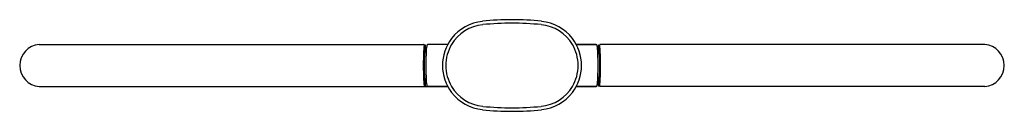
# Model space of a CAD drawing. Units: inches. Extents: x 3546.6 to 3569.8, y 137.6 to 139.7.
import ezdxf

# ---------------------------------------------------------------- set-up
doc = ezdxf.new("R2010")
doc.units = ezdxf.units.IN
doc.header["$LTSCALE"] = 0.64311
doc.header["$MEASUREMENT"] = 0
doc.layers.get('0').update_dxf_attribs({"color": 255, "linetype": 'CONTINUOUS'})
doc.layers.get('Defpoints').update_dxf_attribs({"linetype": 'CONTINUOUS'})
doc.styles.get("Standard").update_dxf_attribs({"font": 'txt', "width": 0.8})

msp = doc.modelspace()

# ---------------------------------------------------------------- linework, layer by layer
for p, q in [((3547.069, 139.149), (3556.106, 139.149)), ((3556.145, 139.139), (3556.125, 139.139)), ((3556.672, 139.149), (3556.204, 139.149)), ((3559.693, 139.149), (3560.162, 139.149)), ((3560.164, 139.149), (3559.693, 139.149)), ((3560.221, 139.139), (3560.241, 139.139)), ((3569.298, 139.149), (3560.26, 139.149)), ((3556.168, 139.043), (3556.14, 139.043)), ((3560.197, 139.043), (3560.225, 139.043)), ((3556.168, 138.271), (3556.14, 138.271)), ((3560.197, 138.271), (3560.225, 138.271)), ((3547.069, 138.165), (3556.672, 138.165)), ((3556.145, 138.175), (3556.125, 138.175)), ((3556.672, 138.165), (3556.204, 138.165)), ((3559.693, 138.165), (3560.162, 138.165)), ((3560.162, 138.165), (3559.693, 138.165)), ((3560.221, 138.175), (3560.241, 138.175)), ((3569.298, 138.165), (3560.26, 138.165))]:
    msp.add_line(p, q)
for centre, radius, start, end in [((3557.593, 138.657), 0.965, 95.72, 149.3465), ((3557.593, 138.657), 1.044, 95.72, 142.4892), ((3558.184, 133.516), 6.219, 83.5874, 96.4126), ((3558.184, 132.762), 6.89, 84.28, 95.72), ((3558.774, 138.657), 0.965, 30.6535, 84.28), ((3558.774, 138.657), 1.044, 37.5108, 84.28), ((3547.104, 138.655), 0.495, 94.0392, 179.7998), ((3556.105, 139.127), 0.0219, 66.2748, 87.6341), ((3556.104, 139.126), 0.023, 33.1677, 66.2748), ((3556.189, 139.109), 0.0726, 157.5558, 167.1493), ((3556.127, 139.135), 0.0052, 130.246, 157.5558), ((3556.125, 139.138), 0.0016, 89.9981, 121.1679), ((3556.126, 139.136), 0.00376, 121.1679, 130.246), ((3556.226, 139.105), 0.0902, 160.2321, 168.6633), ((3556.15, 139.132), 0.00974, 136.4661, 160.2321), ((3556.145, 139.137), 0.00197, 92.3336, 136.4661), ((3556.145, 139.137), 0.002, 45.6734, 87.2284), ((3556.141, 139.133), 0.00738, 28.6539, 45.6734), ((3556.121, 139.122), 0.0302, 9.2519, 28.6539), ((3555.793, 139.052), 0.365, 5.4472, 11.9647), ((3556.226, 139.112), 0.0487, 143.8296, 170.3171), ((3556.204, 139.127), 0.0219, 90, 140.7125), ((3557.593, 138.657), 1.044, 142.4892, 180), ((3557.593, 138.657), 0.965, 149.3465, 180), ((3558.774, 138.657), 1.044, 0, 37.5108), ((3558.774, 138.657), 1.044, 0, 37.5108), ((3558.774, 138.657), 0.965, 0, 30.6535), ((3558.774, 138.657), 0.965, 0, 30.6535), ((3560.162, 139.127), 0.0219, 39.2875, 90), ((3560.14, 139.112), 0.0487, 9.6829, 36.1704), ((3560.572, 139.052), 0.365, 168.0353, 174.5528), ((3560.245, 139.122), 0.0302, 151.3461, 170.7481), ((3560.225, 139.133), 0.00738, 134.3266, 151.3461), ((3560.221, 139.137), 0.002, 92.7716, 134.3266), ((3560.221, 139.137), 0.00197, 43.5339, 87.6664), ((3560.215, 139.132), 0.00974, 19.7679, 43.5339), ((3560.139, 139.105), 0.0902, 11.3367, 19.7679), ((3560.241, 139.138), 0.0016, 58.8321, 90.0019), ((3560.239, 139.136), 0.00376, 49.754, 58.8321), ((3560.261, 139.126), 0.023, 113.7252, 146.8323), ((3560.238, 139.135), 0.0052, 22.4442, 49.754), ((3560.176, 139.109), 0.0726, 12.8507, 22.4442), ((3560.261, 139.127), 0.0219, 92.3659, 113.7252), ((3569.263, 138.655), 0.495, 0.2002, 85.9608), ((3561.105, 138.718), 5.007, 176.1062, 179.7618), ((3556.712, 139.016), 0.603, 169.6131, 176.051), ((3561.629, 138.686), 5.512, 175.9344, 180.3013), ((3558.489, 138.795), 2.364, 175.0008, 178.3712), ((3556.494, 139.051), 0.364, 168.6633, 175.9344), ((3556.442, 138.976), 0.309, 167.4328, 175.3209), ((3556.165, 139.037), 0.0252, 151.3625, 165.9809), ((3556.148, 139.046), 0.00592, 131.208, 146.5834), ((3556.145, 139.049), 0.00135, 68.2401, 129.3834), ((3556.144, 139.048), 0.00246, 32.4413, 66.4155), ((3556.129, 139.039), 0.0202, 12.5342, 32.4413), ((3554.821, 138.945), 1.343, 4.171, 6.0259), ((3564.795, 138.602), 8.637, 177.0757, 179.6375), ((3556.813, 139.003), 0.646, 169.5236, 176.4423), ((3559.552, 139.003), 0.646, 3.5577, 10.4764), ((3546.404, 138.396), 13.808, 1.0818, 2.6844), ((3561.544, 138.945), 1.343, 173.9741, 175.829), ((3560.236, 139.039), 0.0202, 147.5587, 167.4658), ((3560.221, 139.048), 0.00246, 113.5845, 147.5587), ((3560.221, 139.049), 0.00135, 50.6166, 111.7599), ((3560.218, 139.046), 0.00592, 33.4166, 48.792), ((3560.201, 139.037), 0.0252, 14.0191, 28.6375), ((3559.923, 138.976), 0.309, 4.6791, 12.5672), ((3559.871, 139.051), 0.364, 4.0656, 11.3367), ((3557.876, 138.795), 2.364, 1.6288, 4.9992), ((3553.493, 138.621), 6.756, 0.302, 3.8645), ((3559.654, 139.016), 0.603, 3.949, 10.3869), ((3555.26, 138.718), 5.007, 0.2382, 3.8938), ((3564.642, 138.657), 8.544, 179.4534, 180.0016), ((3553.541, 138.8), 2.586, 356.8309, 1.3783), ((3562.825, 138.8), 2.586, 178.6217, 183.1691), ((3551.723, 138.657), 8.544, 359.9984, 0.5466), ((3547.104, 138.659), 0.495, 180.2002, 265.9608), ((3564.642, 138.657), 8.544, 179.9984, 180.5466), ((3561.105, 138.596), 5.007, 180.2382, 183.8938), ((3561.629, 138.628), 5.512, 179.6987, 184.0656), ((3553.541, 138.514), 2.586, 358.6217, 3.1691), ((3558.489, 138.519), 2.364, 181.6288, 184.9992), ((3564.795, 138.712), 8.637, 180.3625, 182.9243), ((3557.593, 138.657), 1.044, 180, 217.5108), ((3557.593, 138.657), 0.965, 180, 210.6535), ((3558.774, 138.657), 1.044, 322.4892, 0), ((3558.774, 138.657), 1.044, 322.4892, 0), ((3558.774, 138.657), 0.965, 329.3465, 0), ((3558.774, 138.657), 0.965, 329.3465, 0), ((3546.404, 138.918), 13.808, 357.3156, 358.9182), ((3557.876, 138.519), 2.364, 355.0008, 358.3712), ((3553.493, 138.693), 6.756, 356.1355, 359.698), ((3562.825, 138.514), 2.586, 176.8309, 181.3783), ((3555.26, 138.596), 5.007, 356.1062, 359.7618), ((3551.723, 138.657), 8.544, 359.4534, 0.0016), ((3569.263, 138.659), 0.495, 274.0392, 359.7998), ((3556.712, 138.298), 0.603, 183.949, 190.3869), ((3556.494, 138.263), 0.364, 184.0656, 191.3367), ((3556.442, 138.338), 0.309, 184.6791, 192.5672), ((3556.165, 138.277), 0.0252, 194.0191, 208.6375), ((3556.148, 138.268), 0.00592, 213.4166, 228.792), ((3556.145, 138.265), 0.00135, 230.6166, 291.7599), ((3556.144, 138.266), 0.00246, 293.5845, 327.5587), ((3556.129, 138.275), 0.0202, 327.5587, 347.4658), ((3555.793, 138.262), 0.365, 348.0353, 354.5528), ((3554.821, 138.369), 1.343, 353.9741, 355.829), ((3556.813, 138.311), 0.646, 183.5577, 190.4764), ((3559.552, 138.311), 0.646, 349.5236, 356.4423), ((3561.544, 138.369), 1.343, 184.171, 186.0259), ((3560.572, 138.262), 0.365, 185.4472, 191.9647), ((3560.236, 138.275), 0.0202, 192.5342, 212.4413), ((3560.221, 138.266), 0.00246, 212.4413, 246.4155), ((3560.221, 138.265), 0.00135, 248.2401, 309.3834), ((3560.218, 138.268), 0.00592, 311.208, 326.5834), ((3560.201, 138.277), 0.0252, 331.3625, 345.9809), ((3559.923, 138.338), 0.309, 347.4328, 355.3209), ((3559.871, 138.263), 0.364, 348.6633, 355.9344), ((3559.654, 138.298), 0.603, 349.6131, 356.051), ((3556.105, 138.187), 0.0219, 272.3659, 293.7252), ((3556.104, 138.188), 0.023, 293.7252, 326.8323), ((3556.189, 138.205), 0.0726, 192.8507, 202.4442), ((3556.127, 138.179), 0.0052, 202.4442, 229.754), ((3556.125, 138.176), 0.0016, 238.8321, 270.0019), ((3556.126, 138.178), 0.00376, 229.754, 238.8321), ((3556.226, 138.209), 0.0902, 191.3367, 199.7679), ((3556.15, 138.182), 0.00974, 199.7679, 223.5339), ((3556.145, 138.177), 0.00197, 223.5335, 267.6751), ((3556.145, 138.177), 0.002, 272.7716, 314.3266), ((3556.141, 138.18), 0.00738, 314.3266, 331.3461), ((3556.121, 138.191), 0.0302, 331.3461, 350.7481), ((3556.226, 138.202), 0.0487, 189.6829, 216.1704), ((3556.204, 138.187), 0.0219, 219.2875, 270), ((3557.593, 138.657), 0.965, 210.6535, 264.28), ((3557.593, 138.657), 1.044, 217.5108, 264.28), ((3558.774, 138.657), 0.965, 275.72, 329.3465), ((3558.774, 138.657), 1.044, 275.72, 322.4892), ((3560.162, 138.187), 0.0219, 270, 320.7125), ((3560.14, 138.202), 0.0487, 323.8296, 350.3171), ((3560.245, 138.191), 0.0302, 189.2519, 208.6539), ((3560.225, 138.18), 0.00738, 208.6539, 225.6734), ((3560.221, 138.177), 0.002, 225.6734, 267.2284), ((3560.221, 138.177), 0.00197, 272.3249, 316.4665), ((3560.215, 138.182), 0.00974, 316.4661, 340.2321), ((3560.139, 138.209), 0.0902, 340.2321, 348.6633), ((3560.241, 138.176), 0.0016, 269.9981, 301.1679), ((3560.239, 138.178), 0.00376, 301.1679, 310.246), ((3560.238, 138.179), 0.0052, 310.246, 337.5558), ((3560.261, 138.188), 0.023, 213.1677, 246.2748), ((3560.176, 138.205), 0.0726, 337.5558, 347.1493), ((3560.261, 138.187), 0.0219, 246.2748, 267.6341), ((3558.184, 143.798), 6.219, 263.5874, 276.4126), ((3558.184, 144.552), 6.89, 264.28, 275.72)]:
    msp.add_arc(centre, radius, start, end)

# ---------------------------------------------------------------- texts
at = {"layer": 'Defpoints'}
for tag, p, s in [('MODELNUMBER', (3558.184, 138.661), 'K-26305W'), ('TRADENAME', (3558.184, 138.66), ''), ('PRODUCT', (3558.184, 138.658), 'SHOWER ARM')]:
    msp.add_attdef(tag, p, s, height=0.001, dxfattribs=at)

doc.saveas('drawing.dxf')
